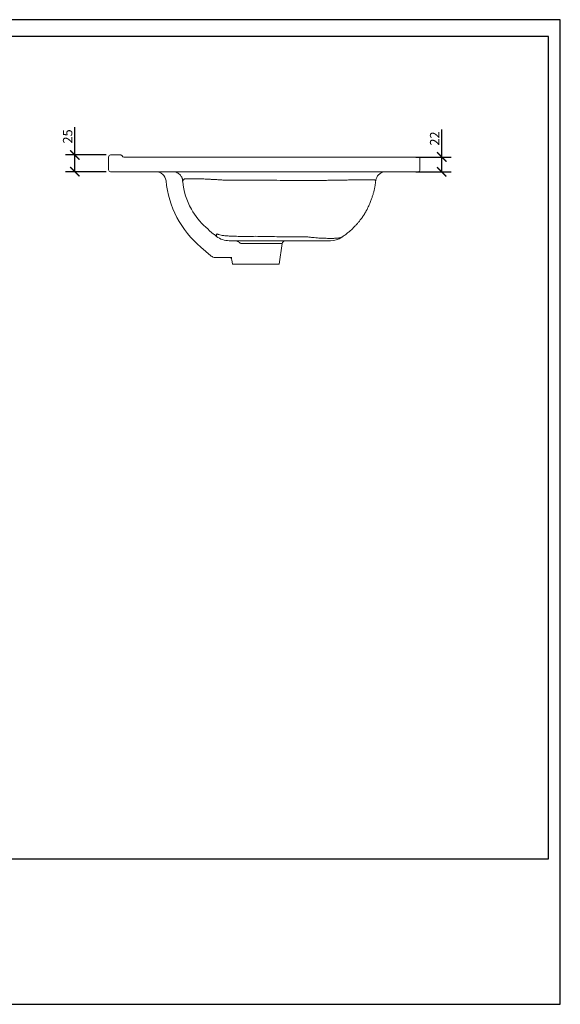
# Model space of a CAD drawing. Units: inches. Extents: x 0 to 2079, y 0 to 1470.
# Drawn here: x 1271 to 2079, y 0 to 1470 of the extents above; entities that cross this region are included whole.
import ezdxf

# ---------------------------------------------------------------- set-up
doc = ezdxf.new("R2010")
doc.units = ezdxf.units.IN
doc.header["$MEASUREMENT"] = 0
doc.layers.get('Defpoints').update_dxf_attribs({"color": 251})
doc.styles.add('Text_Std', font='arial.ttf')
doc.dimstyles.new('Dim_Std', dxfattribs={"dimscale": 7, "dimtxt": 2, "dimasz": 2, "dimexe": 2, "dimexo": 2, "dimgap": 0.5, "dimtad": 1, "dimdec": 0, "dimzin": 0, "dimdsep": 46, "dimtxsty": 'Text_Std', "dimblk": 'ARCHTICK', "dimcen": 0.09, "dimclrd": 256, "dimclre": 256, "dimclrt": 256, "dimadec": 0, "dimazin": 0, "dimtfac": 1, "dimtdec": 0, "dimtmove": 2, "dimatfit": 3, "dimldrblk": 'CLOSEDBLANK', "dimfxl": 1, "dimtolj": 1, "dimtzin": 0, "dimlwd": -1, "dimlwe": -1, "dimarcsym": 1})

# ---------------------------------------------------------------- blocks, each defined once
blk = doc.blocks.new('_ArchTick')
at = {"color": 0, "linetype": 'ByBlock', "const_width": 0.15}
blk.add_lwpolyline([(-0.5, -0.5), (0.5, 0.5)], dxfattribs=at)
blk = doc.blocks.new('*D26')
at = {"transparency": 16777216}
for p, q in [((1353.8, 1268), (1353.8, 1309.4)), ((1400.7, 1268), (1339.8, 1268)), ((1353.8, 1243), (1353.8, 1268)), ((1400.9, 1243), (1339.8, 1243))]:
    blk.add_line(p, q, dxfattribs=at)
at = {"layer": 'Defpoints', "color": 0, "transparency": 16777216}
for p in [(1353.8, 1268), (1414.7, 1268), (1414.9, 1243)]:
    blk.add_point(p, dxfattribs=at)
at = {"transparency": 16777216, "xscale": 14, "yscale": 14, "zscale": 14}
for p, rotation in [((1353.8, 1268), 90), ((1353.8, 1243), 270)]:
    blk.add_blockref('_ArchTick', p, dxfattribs=dict(at, rotation=rotation))
at = {"transparency": 16777216, "insert": (1343.1, 1295.7), "char_height": 14, "attachment_point": 5, "rotation": 90, "style": 'Text_Std'}
blk.add_mtext('\\A1;25', dxfattribs=at)
blk = doc.blocks.new('_ClosedBlank')
at = {"color": 0, "linetype": 'ByBlock', "lineweight": -2}
for p, q in [((-1, 0.17), (0, 0)), ((-1, 0.17), (-1, -0.17)), ((0, 0), (-1, -0.17))]:
    blk.add_line(p, q, dxfattribs=at)
blk = doc.blocks.new('*D27')
at = {"transparency": 16777216}
for p, q in [((1901.8, 1265), (1901.8, 1306.1)), ((1863.3, 1265), (1915.8, 1265)), ((1901.8, 1243), (1901.8, 1265)), ((1863.3, 1243), (1915.8, 1243))]:
    blk.add_line(p, q, dxfattribs=at)
at = {"layer": 'Defpoints', "color": 0, "transparency": 16777216}
for p in [(1849.3, 1265), (1901.8, 1265), (1849.3, 1243)]:
    blk.add_point(p, dxfattribs=at)
at = {"transparency": 16777216, "xscale": 14, "yscale": 14, "zscale": 14}
for p, rotation in [((1901.8, 1265), 90), ((1901.8, 1243), 270)]:
    blk.add_blockref('_ArchTick', p, dxfattribs=dict(at, rotation=rotation))
at = {"transparency": 16777216, "insert": (1891.3, 1292.6), "char_height": 14, "attachment_point": 5, "rotation": 90, "style": 'Text_Std'}
blk.add_mtext('\\A1;22', dxfattribs=at)

msp = doc.modelspace()

# ---------------------------------------------------------------- linework, layer by layer
at = {"linetype": 'Continuous', "lineweight": 0, "extrusion": (0, 1, 0)}
for p, q in [((1404.3, 1246), (1404.3, 1265)), ((1407.3, 1268), (1422.2, 1268)), ((1426.8, 1265), (1866.3, 1265)), ((1869.3, 1262), (1869.3, 1246)), ((1866.3, 1243), (1407.3, 1243)), ((1601.7, 1135.7), (1663.6, 1135.7)), ((1659.3, 1105), (1663.6, 1135.7)), ((1557.2, 1117.4), (1542, 1130.3)), ((1587.1, 1115), (1563.7, 1115)), ((1587.5, 1115), (1587.1, 1115)), ((1589.3, 1105), (1588.3, 1111.6)), ((1659.3, 1105), (1589.3, 1105))]:
    msp.add_line(p, q, dxfattribs=at)
at = {"linetype": 'Continuous', "lineweight": 0, "extrusion": (0, 0, -1)}
for centre, radius, start, end in [((-1407.3, 1265), 3, 0, 90), ((-1866.3, 1262), 3, 90, 180), ((-1407.3, 1246), 3, 270, 0), ((-1639.3, 1244.5), 150, 310.4213, 354.254), ((-1668.6, 1135), 5, 8.1301, 90)]:
    msp.add_arc(centre, radius, start, end, dxfattribs=at)
at = {"linetype": 'Continuous', "lineweight": 0}
for centre, radius, start, end in [((1426.8, 1267.5), 2.5, 203.5782, 270), ((1475.1, 1228), 15, 5.746, 90), ((1866.3, 1246), 3, 270, 0), ((1620.9, 1239), 106.5, 185.6572, 209.1627), ((1620, 1238.5), 105.5, 209.1627, 228.0183), ((1754.2, 1387.7), 306.2, 228.0183, 230.9128), ((1735.6, 1170), 30, 270, 304.1205), ((1587.5, 1120), 5, 270, 278.1301)]:
    msp.add_arc(centre, radius, start, end, dxfattribs=at)
for points, knots in [([(1422.2, 1268), (1422.3, 1268), (1422.5, 1268), (1422.8, 1267.9), (1423, 1267.9), (1423.3, 1267.7), (1423.5, 1267.6), (1423.7, 1267.5), (1423.7, 1267.5), (1423.7, 1267.5)], [0, 0, 0, 0, 0.713195, 0.713195, 1.426391, 1.426391, 2.139586, 2.139586, 2.263299, 2.263299, 2.263299, 2.263299]), ([(1423.7, 1267.5), (1423.9, 1267.3), (1424, 1267.2), (1424.3, 1266.9), (1424.4, 1266.7), (1424.5, 1266.5), (1424.5, 1266.5), (1424.5, 1266.5)], [1.381465, 1.381465, 1.381465, 1.381465, 2.245492, 2.245492, 3.463061, 3.463061, 3.465657, 3.465657, 3.465657, 3.465657]), ([(1514.6, 1232.4), (1514.4, 1232.9), (1514.2, 1233.4), (1513.4, 1235.4), (1512.5, 1236.7), (1510.2, 1239.4), (1508.6, 1240.6), (1504.8, 1242.5), (1502.6, 1243), (1500.3, 1243), (1500.3, 1243), (1500.3, 1243)], [-24.127281, -24.127281, -24.127281, -24.127281, -22.477343, -22.477343, -17.031783, -17.031783, -9.493836, -9.493836, 0, 0, 0.007718, 0.007718, 0.007718, 0.007718]), ([(1818.3, 1243), (1816.4, 1243), (1814.4, 1242.6), (1810.8, 1241.1), (1809.2, 1240), (1806.6, 1237.5), (1805.6, 1236.1), (1804.1, 1233), (1803.6, 1231.4), (1803.4, 1229.7)], [0, 0, 0, 0, 5.859679, 5.859679, 11.719355, 11.719355, 16.814578, 16.814578, 21.9098, 21.9098, 21.9098, 21.9098]), ([(1514.9, 1228.5), (1514.8, 1229.3), (1514.7, 1230.1), (1514.6, 1231.4), (1514.6, 1231.9), (1514.6, 1232.4)], [63.688018, 63.688018, 63.688018, 63.688018, 66.014273, 66.014273, 67.512992, 67.512992, 67.512992, 67.512992]), ([(1516.8, 1231.9), (1516.8, 1231.9), (1516.8, 1231.8), (1516.8, 1231.8), (1516.8, 1231.7), (1516.7, 1231.7), (1516.7, 1231.6), (1516.6, 1231.5), (1516.6, 1231.4), (1516.5, 1231.3), (1516.4, 1231.2), (1516.3, 1231), (1516.2, 1230.9), (1516, 1230.7), (1515.9, 1230.6), (1515.7, 1230.3), (1515.5, 1230.2), (1515.4, 1230.1)], [612.14525, 612.14525, 612.14525, 612.14525, 616.15629, 616.15629, 623.773976, 623.773976, 633.676968, 633.676968, 646.550858, 646.550858, 663.286915, 663.286915, 685.043789, 685.043789, 713.327725, 713.327725, 753.276428, 753.276428, 753.276428, 753.276428]), ([(1577.8, 1230.4), (1575.8, 1230.6), (1573.8, 1230.7), (1569.9, 1231), (1567.9, 1231.1), (1564.1, 1231.3), (1562.2, 1231.4), (1558.5, 1231.6), (1556.7, 1231.7), (1552.7, 1231.9), (1550.5, 1232), (1546, 1232.2), (1543.7, 1232.3), (1539.1, 1232.4), (1536.8, 1232.5), (1532.5, 1232.6), (1530.6, 1232.6), (1527.3, 1232.6), (1525.9, 1232.6), (1523.4, 1232.6), (1522.3, 1232.6), (1520.1, 1232.5), (1519.1, 1232.4), (1517.9, 1232.3), (1517.5, 1232.2), (1517.1, 1232.1), (1517, 1232), (1516.9, 1232), (1516.8, 1231.9), (1516.8, 1231.9)], [495.414254, 495.414254, 495.414254, 495.414254, 502.711905, 502.711905, 510.009555, 510.009555, 517.051852, 517.051852, 524.094149, 524.094149, 533.02414, 533.02414, 542.860598, 542.860598, 554.052299, 554.052299, 564.845532, 564.845532, 574.069432, 574.069432, 583.293327, 583.293327, 595.548128, 595.548128, 603.846692, 603.846692, 607.995971, 607.995971, 612.14525, 612.14525, 612.14525, 612.14525]), ([(1743.3, 1230.2), (1741.1, 1230.2), (1739, 1230.2), (1734.5, 1230.2), (1732.1, 1230.2), (1725.3, 1230.1), (1720.8, 1230.1), (1712.3, 1230.1), (1708.3, 1230.1), (1691.4, 1230.1), (1678.4, 1230.1), (1652.4, 1230.2), (1639.4, 1230.2), (1613.4, 1230.3), (1600.4, 1230.3), (1587.4, 1230.4), (1584.2, 1230.4), (1581, 1230.4), (1577.8, 1230.4)], [329.868246, 329.868246, 329.868246, 329.868246, 336.35649, 336.35649, 343.397987, 343.397987, 356.927729, 356.927729, 368.872966, 368.872966, 407.877692, 407.877692, 446.882418, 446.882418, 485.887144, 485.887144, 485.887144, 495.414254, 495.414254, 495.414254, 495.414254]), ([(1802.2, 1230.4), (1802.2, 1230.5), (1802.2, 1230.5), (1802.2, 1230.5), (1802.1, 1230.6), (1801.9, 1230.7), (1801.7, 1230.7), (1801.1, 1230.8), (1800.6, 1230.9), (1799.5, 1230.9), (1798.9, 1231), (1797.9, 1231), (1797.6, 1231), (1797, 1231), (1796.6, 1231), (1795.5, 1231.1), (1794.7, 1231.1), (1792.6, 1231.1), (1791.2, 1231.1), (1787.9, 1231.1), (1786.1, 1231.1), (1782, 1231.1), (1779.7, 1231), (1775.2, 1231), (1773.1, 1230.9), (1768.9, 1230.9), (1766.9, 1230.8), (1763.5, 1230.7), (1762.2, 1230.7), (1759.4, 1230.6), (1758.1, 1230.6), (1754.5, 1230.5), (1752.3, 1230.5), (1747.8, 1230.3), (1745.6, 1230.3), (1743.3, 1230.2)], [214.028474, 214.028474, 214.028474, 214.028474, 215.736252, 215.736252, 220.178976, 220.178976, 226.329484, 226.329484, 234.996292, 234.996292, 241.801353, 241.801353, 244.7374, 244.7374, 247.960824, 247.960824, 254.120296, 254.120296, 263.503198, 263.503198, 273.702087, 273.702087, 284.954389, 284.954389, 294.113177, 294.113177, 302.433505, 302.433505, 307.802676, 307.802676, 313.171847, 313.171847, 321.520046, 321.520046, 329.868246, 329.868246, 329.868246, 329.868246]), ([(1802.3, 1222), (1802, 1220.3), (1801.6, 1218.7), (1800.9, 1215.5), (1800.6, 1214), (1799.8, 1211), (1799.4, 1209.5), (1798.4, 1206.5), (1798, 1205), (1796.9, 1201.9), (1796.3, 1200.2), (1794.8, 1196.5), (1793.9, 1194.4), (1791.9, 1189.9), (1790.7, 1187.5), (1788.3, 1183), (1787.2, 1181.2), (1785.1, 1177.8), (1784.2, 1176.4), (1782.3, 1173.6), (1781.3, 1172.3), (1779.4, 1169.8), (1778.4, 1168.6), (1776.4, 1166.2), (1775.4, 1165), (1773.2, 1162.6), (1772, 1161.4), (1769.5, 1158.9), (1768.2, 1157.7), (1765.4, 1155.1), (1763.9, 1153.8), (1760.7, 1151.2), (1758.9, 1149.8), (1755.6, 1147.4), (1754, 1146.2), (1752.4, 1145.2)], [0, 0, 0, 0, 9.027657, 9.027657, 18.546224, 18.546224, 29.115885, 29.115885, 41.22362, 41.22362, 55.834948, 55.834948, 75.65547, 75.65547, 96.529871, 96.529871, 108.508534, 108.508534, 116.226712, 116.226712, 122.281057, 122.281057, 127.595709, 127.595709, 132.640043, 132.640043, 137.735495, 137.735495, 143.136909, 143.136909, 149.066634, 149.066634, 155.731895, 155.731895, 161.692266, 161.692266, 161.692266, 161.692266]), ([(1803.4, 1229.7), (1803.4, 1229.7), (1803.4, 1229.7), (1803.3, 1229.7), (1803.2, 1229.7), (1803, 1229.8), (1802.9, 1229.9), (1802.8, 1230), (1802.7, 1230), (1802.6, 1230.1), (1802.5, 1230.1), (1802.4, 1230.2), (1802.4, 1230.2), (1802.3, 1230.3), (1802.3, 1230.3), (1802.3, 1230.3), (1802.3, 1230.4), (1802.3, 1230.4), (1802.3, 1230.4), (1802.2, 1230.4), (1802.2, 1230.4), (1802.2, 1230.4), (1802.2, 1230.4), (1802.2, 1230.4)], [0.392426, 0.392426, 0.392426, 0.392426, 15.084646, 15.084646, 64.700772, 64.700772, 102.867023, 102.867023, 132.225678, 132.225678, 154.809258, 154.809258, 172.181243, 172.181243, 185.544308, 185.544308, 195.823589, 195.823589, 203.730728, 203.730728, 209.580202, 209.580202, 214.028474, 214.028474, 214.028474, 214.028474]), ([(1565.6, 1146.4), (1565.6, 1146.5), (1565.6, 1146.5), (1565.6, 1146.6), (1565.6, 1146.6), (1565.5, 1146.7), (1565.5, 1146.7), (1565.5, 1146.7), (1565.5, 1146.7), (1565.5, 1146.7), (1565.5, 1146.7), (1565.5, 1146.7), (1565.5, 1146.7), (1565.5, 1146.7), (1565.5, 1146.7), (1565.5, 1146.8), (1565.5, 1146.9), (1565.4, 1147.3), (1565.4, 1147.6), (1565.4, 1148.4), (1565.5, 1148.7), (1565.6, 1149.3), (1565.7, 1149.6), (1565.8, 1149.9), (1565.9, 1150), (1566, 1150.2), (1566, 1150.3), (1566.1, 1150.4), (1566.4, 1150.2), (1566.8, 1149.9), (1567.7, 1149.5), (1568.2, 1149.3), (1569.9, 1148.7), (1571.2, 1148.4), (1574.3, 1147.9), (1576.1, 1147.7), (1580.1, 1147.3), (1582.3, 1147.1), (1587.2, 1146.8), (1590.2, 1146.7), (1596.3, 1146.6), (1599.5, 1146.5), (1604.4, 1146.5), (1606.1, 1146.5), (1609.5, 1146.5), (1611.3, 1146.5), (1614.7, 1146.5), (1616.5, 1146.5), (1620, 1146.5), (1621.7, 1146.6), (1623.4, 1146.6), (1633, 1146.4), (1642.5, 1146.2), (1661.7, 1146), (1671.3, 1145.9), (1684.1, 1145.9), (1687.5, 1145.9), (1694.1, 1145.9), (1697.4, 1145.9), (1700.7, 1145.9), (1702.5, 1145.6), (1704.3, 1145.4), (1707.9, 1145), (1709.6, 1144.8), (1714.7, 1144.3), (1717.8, 1144.1), (1723.7, 1143.8), (1726.5, 1143.7), (1731.7, 1143.5), (1734.2, 1143.5), (1738.3, 1143.5), (1740.2, 1143.5), (1743.5, 1143.7), (1745.1, 1143.7), (1747.1, 1143.9), (1747.7, 1144), (1748.8, 1144.2), (1749.3, 1144.3), (1750.4, 1144.5), (1750.8, 1144.7), (1751.6, 1145), (1751.9, 1145.1), (1752.3, 1145.3), (1752.4, 1145.4), (1752.5, 1145.5), (1752.5, 1145.4), (1752.5, 1145.4), (1752.4, 1145.3), (1752.4, 1145.3), (1752.4, 1145.2), (1752.4, 1145.2), (1752.4, 1145.2), (1752.4, 1145.2), (1752.4, 1145.2)], [-484.569495, -484.569495, -484.569495, -484.569495, -474.119335, -474.119335, -467.08428, -467.08428, -463.566752, -463.566752, -461.807988, -461.807988, -460.928606, -460.928606, -460.488915, -460.488915, -460.049224, -460.049224, -440.953812, -440.953812, -403.48943, -403.48943, -375.209533, -375.209533, -361.069584, -361.069584, -353.99961, -353.99961, -346.929636, -346.929636, -346.929636, -344.260512, -344.260512, -341.591388, -341.591388, -336.25314, -336.25314, -330.319929, -330.319929, -324.386718, -324.386718, -317.347465, -317.347465, -310.308213, -310.308213, -306.763441, -306.763441, -303.218669, -303.218669, -299.673897, -299.673897, -296.129125, -296.129125, -296.129125, -267.583495, -267.583495, -239.037865, -239.037865, -229.194629, -229.194629, -219.351392, -219.351392, -219.351392, -215.851608, -215.851608, -212.193145, -212.193145, -205.034897, -205.034897, -197.878174, -197.878174, -190.721451, -190.721451, -184.34686, -184.34686, -177.972269, -177.972269, -174.974806, -174.974806, -171.977342, -171.977342, -168.979879, -168.979879, -166.833769, -166.833769, -165.982415, -165.982415, -165.982415, -157.086617, -157.086617, -148.190818, -148.190818, -124.486811, -124.486811, -110.386655, -110.386655, -110.386655, -110.386655]), ([(1565.6, 1146.4), (1568.2, 1144.4), (1571.2, 1142.7), (1577.5, 1140.6), (1580.8, 1140), (1584.2, 1140)], [0, 0, 0, 0, 10.037036, 10.037036, 20.073032, 20.073032, 20.073032, 20.073032]), ([(1735.6, 1140), (1735.6, 1140), (1735.6, 1140), (1735.5, 1140), (1735.5, 1140), (1735.4, 1140), (1735.4, 1140), (1735.3, 1140), (1735.3, 1140), (1735.2, 1140), (1735.2, 1140), (1735.2, 1140), (1735.2, 1140), (1735.1, 1140), (1734.9, 1140), (1734.7, 1140), (1734.3, 1140), (1734.1, 1140), (1733.5, 1140), (1733.1, 1140), (1731.9, 1140), (1731, 1140), (1728.7, 1140), (1727.4, 1140), (1724.3, 1140), (1722.5, 1140), (1718.7, 1140), (1716.6, 1140), (1712.3, 1140), (1710, 1140), (1706.5, 1140), (1705.3, 1140), (1702.9, 1140), (1701.7, 1140), (1700.6, 1140), (1697.3, 1140), (1694, 1140), (1687.4, 1140), (1684.2, 1140), (1671.4, 1140), (1661.8, 1140), (1642.8, 1140), (1633.3, 1140), (1623.8, 1140), (1622.6, 1140), (1621.4, 1140), (1619.1, 1140), (1617.9, 1140), (1615.5, 1140), (1614.4, 1140), (1612.1, 1140), (1611, 1140), (1607.7, 1140), (1605.6, 1140), (1601.7, 1140), (1599.8, 1140), (1596.8, 1140), (1595.5, 1140), (1593.2, 1140), (1592.2, 1140), (1590.7, 1140), (1590.1, 1140), (1589.4, 1140), (1589.2, 1140), (1589, 1140), (1588.9, 1140), (1588.8, 1140), (1588.6, 1140), (1588.5, 1140), (1588.2, 1140), (1588, 1140), (1587.6, 1140), (1587.4, 1140), (1586.6, 1140), (1586.2, 1140), (1585.4, 1140), (1585, 1140), (1584.6, 1140), (1584.5, 1140), (1584.5, 1140), (1584.5, 1140), (1584.5, 1140), (1584.5, 1140), (1584.5, 1140), (1584.5, 1140), (1584.4, 1140), (1584.4, 1140), (1584.4, 1140), (1584.4, 1140), (1584.4, 1140), (1584.3, 1140), (1584.3, 1140), (1584.2, 1140), (1584.2, 1140)], [110.386655, 110.386655, 110.386655, 110.386655, 124.486811, 124.486811, 148.190818, 148.190818, 157.086617, 157.086617, 165.982415, 165.982415, 165.982415, 166.833769, 166.833769, 168.979879, 168.979879, 171.977342, 171.977342, 174.974806, 174.974806, 177.972269, 177.972269, 184.34686, 184.34686, 190.721451, 190.721451, 197.878174, 197.878174, 205.034897, 205.034897, 212.193145, 212.193145, 215.851608, 215.851608, 219.351392, 219.351392, 219.351392, 229.194629, 229.194629, 239.037865, 239.037865, 267.583495, 267.583495, 296.129125, 296.129125, 296.129125, 299.673897, 299.673897, 303.218669, 303.218669, 306.763441, 306.763441, 310.308213, 310.308213, 317.347465, 317.347465, 324.386718, 324.386718, 330.319929, 330.319929, 336.25314, 336.25314, 341.591388, 341.591388, 344.260512, 344.260512, 346.929636, 346.929636, 346.929636, 353.99961, 353.99961, 361.069584, 361.069584, 375.209533, 375.209533, 403.48943, 403.48943, 440.953812, 440.953812, 460.049224, 460.049224, 460.488915, 460.488915, 460.928606, 460.928606, 461.807988, 461.807988, 463.566752, 463.566752, 467.08428, 467.08428, 474.119335, 474.119335, 484.556698, 484.556698, 484.556698, 484.556698]), ([(1593.1, 1140), (1593.3, 1140), (1593.6, 1140), (1594.1, 1139.9), (1594.4, 1139.9), (1594.9, 1139.8), (1595.2, 1139.8), (1595.7, 1139.6), (1595.9, 1139.6), (1596.6, 1139.4), (1597, 1139.2), (1597.7, 1138.9), (1597.9, 1138.7), (1598.1, 1138.6), (1598.1, 1138.6), (1598.1, 1138.6)], [45.012971, 45.012971, 45.012971, 45.012971, 45.760728, 45.760728, 46.508484, 46.508484, 47.256241, 47.256241, 48.003998, 48.003998, 49.317687, 49.317687, 49.974532, 49.974532, 49.98717, 49.98717, 49.98717, 49.98717]), ([(1601.7, 1135.7), (1601.7, 1135.7), (1601.7, 1135.7), (1601.1, 1136.2), (1600.5, 1136.8), (1599.4, 1137.8), (1598.7, 1138.2), (1598.1, 1138.6)], [-0.004641, -0.004641, -0.004641, -0.004641, 0, 0, 2.410642, 2.410642, 4.684925, 4.684925, 4.684925, 4.684925]), ([(1560.2, 1115.6), (1560, 1115.7), (1559.7, 1115.8), (1559.1, 1116.1), (1558.6, 1116.3), (1557.9, 1116.8), (1557.5, 1117.1), (1557.2, 1117.4)], [7.324422, 7.324422, 7.324422, 7.324422, 8.205142, 8.205142, 9.770328, 9.770328, 11.335514, 11.335514, 11.335514, 11.335514]), ([(1563.7, 1115), (1563.7, 1115), (1563.7, 1115), (1563.7, 1115), (1563.7, 1115), (1563.6, 1115), (1563.6, 1115), (1563.6, 1115), (1563.5, 1115), (1563.3, 1115), (1563.2, 1115), (1562.3, 1115.1), (1561.3, 1115.2), (1560.2, 1115.6)], [0.000463, 0.000463, 0.000463, 0.000463, 0.006785, 0.006785, 0.016338, 0.016338, 0.040447, 0.040447, 0.176984, 0.176984, 0.385262, 0.385262, 1.184543, 1.184543, 1.184543, 1.184543]), ([(1586.2, 1115), (1586.4, 1114.9), (1586.5, 1114.7), (1587.1, 1114.3), (1587.4, 1113.9), (1588, 1112.8), (1588.2, 1112.2), (1588.3, 1111.6)], [-4.138802, -4.138802, -4.138802, -4.138802, -3.496858, -3.496858, -1.953222, -1.953222, 0, 0, 0, 0])]:
    msp.add_open_spline(points, degree=3, knots=knots, dxfattribs=at)
for points in [[(1803.4, 1229.7), (1803.1, 1227.1), (1802.7, 1224.6), (1802.3, 1222)], [(1565.6, 1146.4), (1564.1, 1147.6), (1562.6, 1148.8), (1561.2, 1150)]]:
    msp.add_open_spline(points, degree=3, dxfattribs=at)
at = {"layer": 'Defpoints'}
for points in [[(0, 0), (2079, 0), (2079, 1470), (0, 1470)], [(2061.5, 1444.8), (17.5, 1444.8), (17.5, 217), (2061.5, 217)]]:
    msp.add_lwpolyline(points, close=True, dxfattribs=at)

# ---------------------------------------------------------------- dimensions: what is measured, and where the dimension line sits
for base, p1, p2, picture, middle in [((1353.8, 1268), (1414.9, 1243), (1414.7, 1268), '*D26', (1343.1, 1295.7)), ((1901.8, 1265), (1849.3, 1243), (1849.3, 1265), '*D27', (1891.3, 1292.6))]:
    dim = msp.add_linear_dim(base=base, p1=p1, p2=p2, angle=90, dimstyle='Dim_Std', override={"dimtmove": 0})
    dim.commit()
    dim.dimension.update_dxf_attribs({"geometry": picture, "text_midpoint": middle})

doc.saveas('drawing.dxf')
